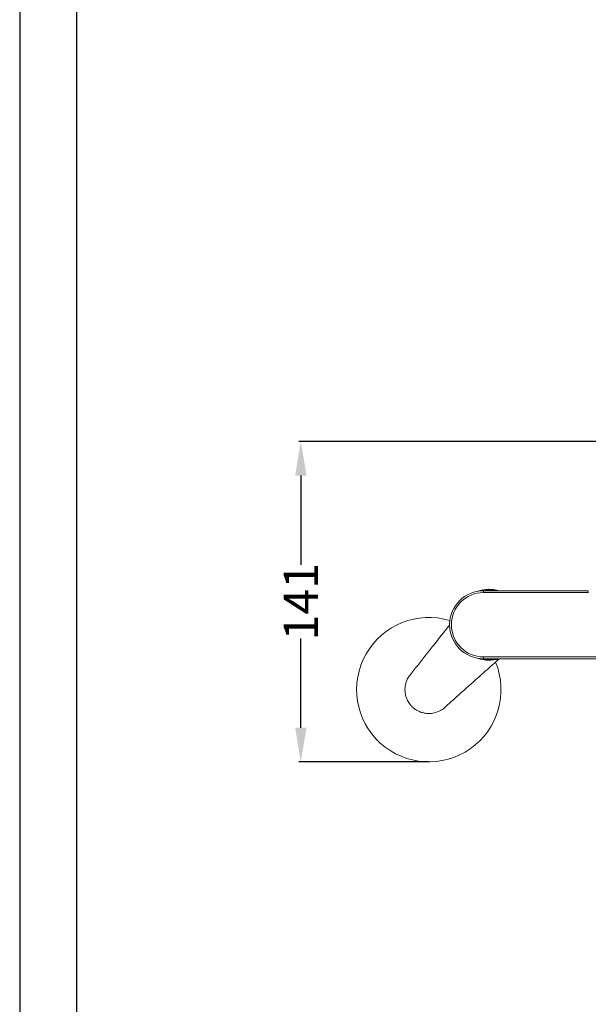
# Model space of a CAD drawing. Units: millimetres. Extents: x 0 to 1311, y 0 to 711.
# Drawn here: x 0 to 50, y 58 to 145 of the extents above; entities that cross this region are included whole.
import ezdxf

# ---------------------------------------------------------------- set-up
doc = ezdxf.new("R2010")
doc.units = ezdxf.units.MM
doc.header["$PDMODE"] = 3
doc.layers.add('標註線', color=3, linetype='Continuous', lineweight=15)
doc.layers.add('繪圖線', color=7, linetype='Continuous', lineweight=20)
doc.styles.get("Standard").update_dxf_attribs({"font": 'Microsoft JhengHei.ttf'})
doc.dimstyles.get("Standard").update_dxf_attribs({"dimtxt": 3, "dimasz": 3, "dimexe": 0.18, "dimexo": 0.0625, "dimgap": 0.09, "dimtad": 0, "dimtoh": 1, "dimdec": 0, "dimlfac": 5, "dimzin": 0, "dimdsep": 46, "dimtxsty": 'Standard', "dimcen": 1, "dimclrd": 256, "dimclre": 256, "dimclrt": 2, "dimadec": 0, "dimazin": 0, "dimtfac": 1, "dimtdec": 0, "dimtofl": 0, "dimtmove": 0, "dimatfit": 3, "dimfxl": 0, "dimtolj": 1, "dimtzin": 0, "dimarcsym": 0})

# ---------------------------------------------------------------- blocks, each defined once
blk = doc.blocks.new('*D62')
at = {"layer": 'Defpoints', "color": 0}
for p in [(24.731, 107.53), (56.265, 107.53), (35.99, 79.349)]:
    blk.add_point(p, dxfattribs=at)
at = {"layer": '標註線', "lineweight": -2}
for p, q in [((56.203, 107.53), (24.551, 107.53)), ((24.731, 104.53), (24.731, 96.679)), ((24.731, 82.349), (24.731, 90.199)), ((35.927, 79.349), (24.551, 79.349))]:
    blk.add_line(p, q, dxfattribs=at)
at = {"layer": '標註線'}
for points in [[(24.231, 104.53), (25.231, 104.53), (24.731, 107.53)], [(24.231, 82.349), (25.231, 82.349), (24.731, 79.349)]]:
    blk.add_solid(points, dxfattribs=at)
at = {"layer": '標註線', "color": 2, "insert": (24.731, 93.439), "char_height": 3, "attachment_point": 5, "rotation": 90}
blk.add_mtext('\\A1;141', dxfattribs=at)

msp = doc.modelspace()

# ---------------------------------------------------------------- linework, layer by layer
at = {"color": 0, "linetype": 'Continuous', "lineweight": 0}
for p, q in [((50.019, 94.399), (40.809, 94.399)), ((40.809, 94.399), (40.809, 94.239)), ((40.809, 94.239), (50.019, 94.239)), ((50.019, 94.239), (50.03, 94.239)), ((52.34, 88.575), (40.809, 88.575)), ((40.809, 88.416), (40.809, 88.575)), ((40.809, 88.416), (52.34, 88.416))]:
    msp.add_line(p, q, dxfattribs=at)
msp.add_lwpolyline([(0, 0), (210, 0), (210, 297), (0, 297)], close=True)
msp.add_lwpolyline([(0, 0), (210, 0), (210, 297), (0, 297)], close=True)
msp.add_lwpolyline([(0, 0), (210, 0), (210, 297), (0, 297)], close=True)
at = {"lineweight": 30}
msp.add_lwpolyline([(5, 5), (205, 5), (205, 292), (5, 292)], close=True, dxfattribs=at)
at = {"color": 0, "linetype": 'Continuous', "lineweight": 0}
for centre, radius, start, end in [((40.809, 91.407), 2.992, 90, 270), ((41.307, 91.407), 3.117, 73.68148, 109.07237), ((41.307, 91.407), 3.06, 77.89159, 102.50256), ((40.809, 91.407), 2.832, 90, 270), ((41.307, 91.407), 3.117, 250.92763, 286.31852), ((41.307, 91.407), 3.06, 257.49744, 282.10841)]:
    msp.add_arc(centre, radius, start, end, dxfattribs=at)
msp.add_open_spline([(50.019, 94.399), (50.019, 94.397), (50.019, 94.392), (50.019, 94.355), (50.019, 94.302), (50.019, 94.26), (50.019, 94.239)], degree=3, knots=[0, 0, 0, 0, 0.25, 0.5, 0.75, 1, 1, 1, 1], dxfattribs=at)
at = {"layer": '繪圖線'}
msp.add_arc((35.99, 85.699), 6.35, 73.06603, 22.44145, dxfattribs=at)
for points, knots in [([(37.817, 91.384), (37.609, 91.121), (37.401, 90.857), (37.193, 90.594), (37.192, 90.594), (37.192, 90.593), (37.191, 90.592), (36.89, 90.212), (36.103, 89.216), (35.193, 88.065), (34.585, 87.294), (34.462, 87.14)], [0.0524984, 0.0524984, 0.0524984, 0.0524984, 0.2288415, 0.2288415, 0.2288415, 0.2292185, 0.2292185, 0.2292185, 0.4840888, 0.8963217, 1, 1, 1, 1]), ([(37.518, 84.258), (37.665, 84.389), (38.398, 85.042), (39.502, 86.024), (40.457, 86.875), (40.827, 87.204), (41.244, 87.575), (41.66, 87.946), (42.077, 88.317), (42.103, 88.34), (42.13, 88.364), (42.156, 88.387), (42.167, 88.397), (42.177, 88.406), (42.188, 88.416)], [0, 0, 0, 0, 0.133608, 0.66485, 1, 1, 1, 1.377637, 1.377637, 1.377637, 1.401503, 1.401503, 1.401503, 1.411212, 1.411212, 1.411212, 1.411212]), ([(34.462, 87.14), (34.462, 87.14), (34.404, 87.05), (34.219, 86.874), (34.114, 86.645), (34.054, 86.513)], [0, 0, 0, 0, 0.000006, 0.427838, 1, 1, 1, 1]), ([(34.054, 86.513), (34.017, 86.414), (33.937, 86.196), (33.885, 85.84), (33.89, 85.559), (33.925, 85.294), (33.985, 85.044), (34.123, 84.714), (34.28, 84.469), (34.412, 84.312), (34.474, 84.245), (34.512, 84.207), (34.531, 84.189), (34.541, 84.179), (34.546, 84.174), (34.549, 84.171)], [0, 0, 0, 0, 0.12269, 0.26888, 0.415058, 0.448819, 0.581886, 0.71499, 0.870966, 0.924428, 0.963103, 0.982541, 0.991837, 0.995602, 1, 1, 1, 1]), ([(34.549, 84.171), (34.551, 84.17), (34.555, 84.165), (34.565, 84.156), (34.595, 84.128), (34.698, 84.039), (34.894, 83.899), (35.186, 83.749), (35.515, 83.643), (35.909, 83.587), (36.408, 83.609), (36.755, 83.752), (36.955, 83.834)], [0, 0, 0, 0, 0.0025801, 0.0073202, 0.0151398, 0.0528712, 0.1747348, 0.2967759, 0.4356756, 0.5745397, 0.755376, 1, 1, 1, 1]), ([(36.955, 83.834), (36.998, 83.857), (37.089, 83.906), (37.281, 84.04), (37.445, 84.147), (37.518, 84.258), (37.518, 84.258)], [0, 0, 0, 0, 0.207977, 0.43496, 0.999994, 1, 1, 1, 1])]:
    msp.add_open_spline(points, degree=3, knots=knots, dxfattribs=at)

# ---------------------------------------------------------------- dimensions: what is measured, and where the dimension line sits
at = {"layer": '標註線'}
dim = msp.add_linear_dim(base=(24.731, 107.53), p1=(35.99, 79.349), p2=(56.265, 107.53), angle=90, dimstyle='Standard', override={"dimarcsym": 1}, dxfattribs=at)
dim.commit()
dim.dimension.update_dxf_attribs({"geometry": '*D62', "text_midpoint": (24.731, 93.439), "dimtype": 160})

doc.saveas('drawing.dxf')
